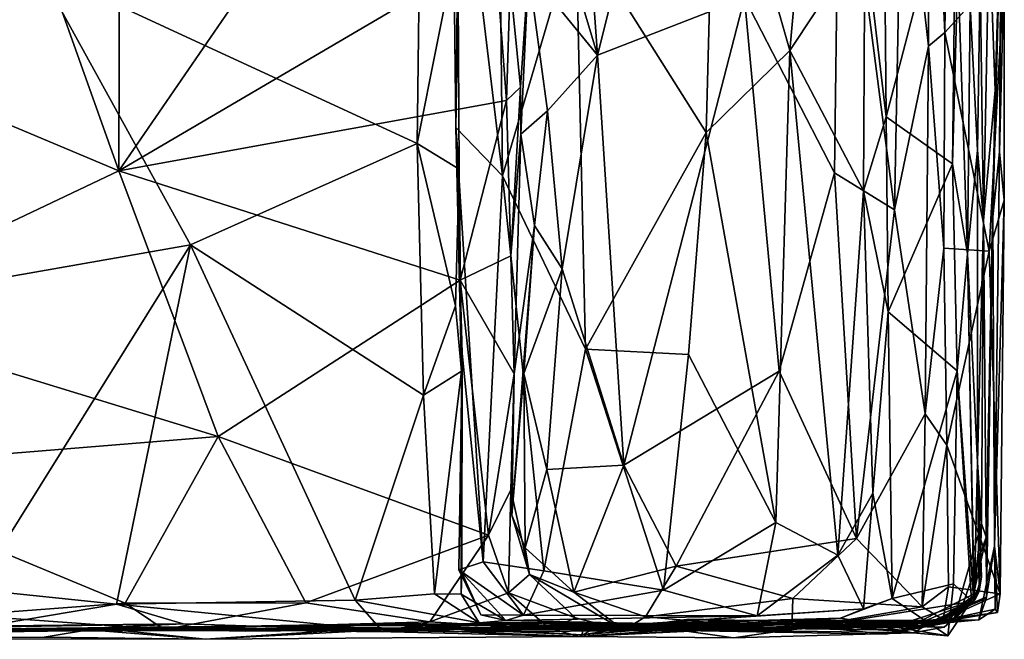
# Model space of a CAD drawing. Extents: x -23.3 to -10.1, y 4.2 to 13.5.
# Drawn here: x -11.3 to -10.2, y 4.2 to 5 of the extents above; entities that cross this region are included whole.
import ezdxf

# ---------------------------------------------------------------- set-up
doc = ezdxf.new("R2010")
doc.units = 0
doc.header["$MEASUREMENT"] = 0
doc.layers.add('1', color=7, linetype='Continuous')

msp = doc.modelspace()

# ---------------------------------------------------------------- linework, layer by layer
at = {"layer": '1'}
for points in [[(-10.2459, 5.3446, 1.9508), (-10.2775, 5.2052, 2.0037), (-10.2464, 4.9314, 1.9512)], [(-10.2459, 5.3446, 1.9508), (-10.2464, 4.9314, 1.9512), (-10.2273, 4.9476, 1.8503)], [(-10.2273, 4.9476, 1.8503), (-10.2232, 5.2244, 1.849), (-10.2459, 5.3446, 1.9508)], [(-10.4981, 5.2343, -0.7958), (-10.3744, 5.3246, -0.7336), (-10.41, 4.9263, -0.7596)], [(-10.41, 4.9263, -0.7596), (-10.3744, 5.3246, -0.7336), (-10.3218, 5.0598, -0.6636)], [(-10.6856, 5.0839, 2.074), (-10.6367, 4.9207, 2.1024), (-10.662, 5.2751, 2.1011)], [(-10.5784, 5.1547, 2.1154), (-10.662, 5.2751, 2.1011), (-10.6367, 4.9207, 2.1024)], [(-10.3573, 4.7821, 2.0613), (-10.3513, 5.2383, 2.0723), (-10.4637, 4.9882, 2.1041)], [(-10.3573, 4.7821, 2.0613), (-10.2865, 4.7385, 2.0045), (-10.3513, 5.2383, 2.0723)], [(-10.2775, 5.2052, 2.0037), (-10.3513, 5.2383, 2.0723), (-10.2865, 4.7385, 2.0045)], [(-10.7535, 5.2264, -0.782), (-10.7487, 4.7785, -0.7922), (-10.798, 5.1882, -0.7293)], [(-10.7487, 4.7785, -0.7922), (-10.7535, 5.2264, -0.782), (-10.6625, 5.0732, -0.813)], [(-10.6625, 5.0732, -0.813), (-10.4981, 5.2343, -0.7958), (-10.5089, 4.8295, -0.8045)], [(-10.4981, 5.2343, -0.7958), (-10.41, 4.9263, -0.7596), (-10.5089, 4.8295, -0.8045)], [(-10.804, 4.8354, -0.7102), (-10.8081, 5.2171, -0.6872), (-10.798, 5.1882, -0.7293)], [(-10.8014, 5.0575, -0.3036), (-10.8081, 5.2171, -0.6872), (-10.804, 4.8354, -0.7102)], [(-10.2273, 4.9476, 1.8503), (-10.1572, 5.025, 1.7816), (-10.2232, 5.2244, 1.849)], [(-10.2865, 4.7385, 2.0045), (-10.2464, 4.9314, 1.9512), (-10.2775, 5.2052, 2.0037)], [(-11.2013, 4.7844, 1.5902), (-11.1999, 5.1917, 1.593), (-11.3315, 5.15, 1.5992)], [(-11.2013, 4.7844, 1.5902), (-11.0066, 5.0676, 1.5859), (-11.1999, 5.1917, 1.593)], [(-10.804, 4.8354, -0.7102), (-10.798, 5.1882, -0.7293), (-10.7487, 4.7785, -0.7922)], [(-10.2963, 4.8481, -0.5628), (-10.2983, 5.0653, -0.5604), (-10.2138, 5.1641, -0.5026)], [(-10.2182, 4.7926, -0.5076), (-10.2963, 4.8481, -0.5628), (-10.2138, 5.1641, -0.5026)], [(-10.2138, 5.1641, -0.5026), (-10.2118, 5.023, -0.477), (-10.2182, 4.7926, -0.5076)], [(-11.5577, 4.9339, 1.6013), (-11.2013, 4.7844, 1.5902), (-11.3315, 5.15, 1.5992)], [(-10.5784, 5.1547, 2.1154), (-10.6367, 4.9207, 2.1024), (-10.4637, 4.9882, 2.1041)], [(-10.1607, 5.1136, 1.3292), (-10.168, 4.8794, 0.9553), (-10.1751, 5.0708, 0.8256)], [(-10.1705, 4.7301, 1.0067), (-10.168, 4.8794, 0.9553), (-10.1607, 5.1136, 1.3292)], [(-10.1705, 4.7301, 1.0067), (-10.1607, 5.1136, 1.3292), (-10.163, 4.8066, 1.2893)], [(-10.163, 4.8066, 1.2893), (-10.1607, 5.1136, 1.3292), (-10.1572, 5.025, 1.7816)], [(-10.8458, 5.1014, -0.2582), (-10.8495, 4.8166, -0.2564), (-11.2965, 5.0233, -0.242)], [(-10.8495, 4.8166, -0.2564), (-10.8458, 5.1014, -0.2582), (-10.8014, 5.0575, -0.3036)], [(-10.6367, 4.9207, 2.1024), (-10.6856, 5.0839, 2.074), (-10.7182, 5.0205, 2.0136)], [(-11.2013, 4.7844, 1.5902), (-10.7575, 5.045, 1.5872), (-11.0066, 5.0676, 1.5859)], [(-10.7487, 4.7785, -0.7922), (-10.6625, 5.0732, -0.813), (-10.6511, 4.5742, -0.8145)], [(-10.5089, 4.8295, -0.8045), (-10.6511, 4.5742, -0.8145), (-10.6625, 5.0732, -0.813)], [(-10.2983, 5.0653, -0.5604), (-10.2963, 4.8481, -0.5628), (-10.3218, 5.0598, -0.6636)], [(-10.1751, 5.0708, 0.8256), (-10.1815, 4.7259, 0.531), (-10.1857, 5.014, 0.3062)], [(-10.168, 4.8794, 0.9553), (-10.1815, 4.7259, 0.531), (-10.1751, 5.0708, 0.8256)], [(-10.8495, 4.8166, -0.2564), (-10.8014, 5.0575, -0.3036), (-10.8, 4.7862, -0.2954)], [(-10.8014, 5.0575, -0.3036), (-10.804, 4.8354, -0.7102), (-10.8, 4.7862, -0.2954)], [(-10.3218, 5.0598, -0.6636), (-10.3232, 4.7607, -0.6717), (-10.41, 4.9263, -0.7596)], [(-10.3232, 4.7607, -0.6717), (-10.3218, 5.0598, -0.6636), (-10.2963, 4.8481, -0.5628)], [(-10.7575, 5.045, 1.5872), (-11.2013, 4.7844, 1.5902), (-10.7443, 4.8672, 1.5906)], [(-10.7443, 4.8672, 1.5906), (-10.7397, 5.0062, 1.6045), (-10.7575, 5.045, 1.5872)], [(-11.6254, 5.0064, -0.2412), (-11.2965, 5.0233, -0.242), (-11.5648, 4.6184, -0.2403)], [(-11.1166, 4.6969, -0.2496), (-11.5648, 4.6184, -0.2403), (-11.2965, 5.0233, -0.242)], [(-11.1166, 4.6969, -0.2496), (-11.2965, 5.0233, -0.242), (-10.8495, 4.8166, -0.2564)], [(-10.7276, 4.883, 1.7992), (-10.7182, 5.0205, 2.0136), (-10.7397, 5.0062, 1.6045)], [(-10.7276, 4.883, 1.7992), (-10.7274, 4.8276, 1.9239), (-10.7182, 5.0205, 2.0136)], [(-10.7274, 4.8276, 1.9239), (-10.6959, 4.8551, 2.0461), (-10.7182, 5.0205, 2.0136)], [(-10.6367, 4.9207, 2.1024), (-10.7182, 5.0205, 2.0136), (-10.6959, 4.8551, 2.0461)], [(-10.1572, 5.025, 1.7816), (-10.2273, 4.9476, 1.8503), (-10.1751, 4.6897, 1.8006)], [(-10.2118, 5.023, -0.477), (-10.2007, 4.6864, -0.1786), (-10.2182, 4.7926, -0.5076)], [(-10.2007, 4.6864, -0.1786), (-10.2118, 5.023, -0.477), (-10.1976, 4.9798, -0.1178)], [(-10.1572, 5.025, 1.7816), (-10.1751, 4.6897, 1.8006), (-10.1574, 4.7497, 1.7603)], [(-10.1572, 5.025, 1.7816), (-10.1574, 4.7497, 1.7603), (-10.163, 4.8066, 1.2893)], [(-10.7443, 4.8672, 1.5906), (-10.7276, 4.883, 1.7992), (-10.7397, 5.0062, 1.6045)], [(-10.1976, 4.9798, -0.1178), (-10.1857, 5.014, 0.3062), (-10.1888, 4.8088, 0.1336)], [(-10.1815, 4.7259, 0.531), (-10.1888, 4.8088, 0.1336), (-10.1857, 5.014, 0.3062)], [(-10.4637, 4.9882, 2.1041), (-10.6367, 4.9207, 2.1024), (-10.6058, 4.4373, 2.101)], [(-10.4225, 4.5479, 2.0807), (-10.4637, 4.9882, 2.1041), (-10.6058, 4.4373, 2.101)], [(-10.4225, 4.5479, 2.0807), (-10.3573, 4.7821, 2.0613), (-10.4637, 4.9882, 2.1041)], [(-10.2007, 4.6864, -0.1786), (-10.1976, 4.9798, -0.1178), (-10.1888, 4.8088, 0.1336)], [(-10.2286, 4.6933, 1.8507), (-10.2273, 4.9476, 1.8503), (-10.2464, 4.9314, 1.9512)], [(-10.2273, 4.9476, 1.8503), (-10.2286, 4.6933, 1.8507), (-10.1751, 4.6897, 1.8006)], [(-11.2013, 4.7844, 1.5902), (-11.5577, 4.9339, 1.6013), (-11.5567, 4.6158, 1.6007)], [(-10.41, 4.9263, -0.7596), (-10.4265, 4.3696, -0.7696), (-10.5089, 4.8295, -0.8045)], [(-10.41, 4.9263, -0.7596), (-10.3535, 4.3312, -0.7172), (-10.4265, 4.3696, -0.7696)], [(-10.3232, 4.7607, -0.6717), (-10.3535, 4.3312, -0.7172), (-10.41, 4.9263, -0.7596)], [(-10.2464, 4.9314, 1.9512), (-10.2865, 4.7385, 2.0045), (-10.2503, 4.4977, 1.952)], [(-10.2503, 4.4977, 1.952), (-10.2286, 4.6933, 1.8507), (-10.2464, 4.9314, 1.9512)], [(-10.6785, 4.6687, 2.0771), (-10.6367, 4.9207, 2.1024), (-10.6959, 4.8551, 2.0461)], [(-10.6367, 4.9207, 2.1024), (-10.6785, 4.6687, 2.0771), (-10.6058, 4.4373, 2.101)], [(-10.7391, 4.6841, 1.6063), (-10.7276, 4.883, 1.7992), (-10.7443, 4.8672, 1.5906)], [(-10.7391, 4.6841, 1.6063), (-10.7274, 4.8276, 1.9239), (-10.7276, 4.883, 1.7992)], [(-10.168, 4.8794, 0.9553), (-10.1786, 4.3525, 0.9004), (-10.1815, 4.7259, 0.531)], [(-10.1705, 4.7301, 1.0067), (-10.1786, 4.3525, 0.9004), (-10.168, 4.8794, 0.9553)], [(-10.7443, 4.8672, 1.5906), (-11.2013, 4.7844, 1.5902), (-10.7986, 4.6552, 1.5848)], [(-10.7986, 4.6552, 1.5848), (-10.7391, 4.6841, 1.6063), (-10.7443, 4.8672, 1.5906)], [(-10.6959, 4.8551, 2.0461), (-10.7274, 4.8276, 1.9239), (-10.7112, 4.7199, 2.033)], [(-10.6785, 4.6687, 2.0771), (-10.6959, 4.8551, 2.0461), (-10.7112, 4.7199, 2.033)], [(-10.2941, 4.6181, -0.5601), (-10.3232, 4.7607, -0.6717), (-10.2963, 4.8481, -0.5628)], [(-10.2963, 4.8481, -0.5628), (-10.2182, 4.7926, -0.5076), (-10.2941, 4.6181, -0.5601)], [(-10.804, 4.8354, -0.7102), (-10.7973, 4.5481, -0.3063), (-10.8, 4.7862, -0.2954)], [(-10.804, 4.8354, -0.7102), (-10.7963, 4.569, -0.7005), (-10.7973, 4.5481, -0.3063)], [(-10.7963, 4.569, -0.7005), (-10.804, 4.8354, -0.7102), (-10.7718, 4.3234, -0.7568)], [(-10.7718, 4.3234, -0.7568), (-10.804, 4.8354, -0.7102), (-10.7487, 4.7785, -0.7922)], [(-10.7274, 4.8276, 1.9239), (-10.7391, 4.6841, 1.6063), (-10.7352, 4.5449, 1.6007)], [(-10.7112, 4.7199, 2.033), (-10.7274, 4.8276, 1.9239), (-10.7352, 4.5449, 1.6007)], [(-10.5089, 4.8295, -0.8045), (-10.5297, 4.5679, -0.8072), (-10.6511, 4.5742, -0.8145)], [(-10.5089, 4.8295, -0.8045), (-10.4265, 4.3696, -0.7696), (-10.5297, 4.5679, -0.8072)], [(-10.8419, 4.5198, -0.2576), (-11.1166, 4.6969, -0.2496), (-10.8495, 4.8166, -0.2564)], [(-10.8044, 4.6253, -0.291), (-10.8419, 4.5198, -0.2576), (-10.8495, 4.8166, -0.2564)], [(-10.8044, 4.6253, -0.291), (-10.8495, 4.8166, -0.2564), (-10.8, 4.7862, -0.2954)], [(-10.2007, 4.6864, -0.1786), (-10.1888, 4.8088, 0.1336), (-10.1889, 4.4404, 0.2396)], [(-10.1815, 4.7259, 0.531), (-10.1889, 4.4404, 0.2396), (-10.1888, 4.8088, 0.1336)], [(-10.163, 4.8066, 1.2893), (-10.1688, 4.3416, 1.2613), (-10.1705, 4.7301, 1.0067)], [(-10.1574, 4.7497, 1.7603), (-10.1688, 4.3416, 1.2613), (-10.163, 4.8066, 1.2893)], [(-11.0842, 4.4712, 1.5873), (-11.2013, 4.7844, 1.5902), (-11.5567, 4.6158, 1.6007)], [(-10.7986, 4.6552, 1.5848), (-11.2013, 4.7844, 1.5902), (-11.0842, 4.4712, 1.5873)], [(-10.8, 4.7862, -0.2954), (-10.7973, 4.5481, -0.3063), (-10.8044, 4.6253, -0.291)], [(-10.2182, 4.7926, -0.5076), (-10.2129, 4.5485, -0.5067), (-10.2941, 4.6181, -0.5601)], [(-10.2129, 4.5485, -0.5067), (-10.2182, 4.7926, -0.5076), (-10.2007, 4.6864, -0.1786)], [(-10.7002, 4.3128, -0.7881), (-10.7718, 4.3234, -0.7568), (-10.7487, 4.7785, -0.7922)], [(-10.7487, 4.7785, -0.7922), (-10.6511, 4.5742, -0.8145), (-10.7002, 4.3128, -0.7881)], [(-10.3573, 4.7821, 2.0613), (-10.4225, 4.5479, 2.0807), (-10.3313, 4.3506, 2.0225)], [(-10.3573, 4.7821, 2.0613), (-10.3313, 4.3506, 2.0225), (-10.2865, 4.7385, 2.0045)], [(-10.312, 4.4042, -0.6587), (-10.3535, 4.3312, -0.7172), (-10.3232, 4.7607, -0.6717)], [(-10.2941, 4.6181, -0.5601), (-10.312, 4.4042, -0.6587), (-10.3232, 4.7607, -0.6717)], [(-10.1574, 4.7497, 1.7603), (-10.1751, 4.6897, 1.8006), (-10.162, 4.2857, 1.7731)], [(-10.162, 4.2857, 1.7731), (-10.1688, 4.3416, 1.2613), (-10.1574, 4.7497, 1.7603)], [(-10.2865, 4.7385, 2.0045), (-10.3313, 4.3506, 2.0225), (-10.2503, 4.4977, 1.952)], [(-10.1841, 4.3684, 0.5653), (-10.1889, 4.4404, 0.2396), (-10.1815, 4.7259, 0.531)], [(-10.1815, 4.7259, 0.531), (-10.1786, 4.3525, 0.9004), (-10.1841, 4.3684, 0.5653)], [(-10.1783, 4.2821, 1.0794), (-10.1786, 4.3525, 0.9004), (-10.1705, 4.7301, 1.0067)], [(-10.1705, 4.7301, 1.0067), (-10.1688, 4.3416, 1.2613), (-10.1783, 4.2821, 1.0794)], [(-10.7236, 4.5454, 2.0084), (-10.7112, 4.7199, 2.033), (-10.7378, 4.3784, 1.8763)], [(-10.7378, 4.3784, 1.8763), (-10.7112, 4.7199, 2.033), (-10.7352, 4.5449, 1.6007)], [(-10.6785, 4.6687, 2.0771), (-10.7112, 4.7199, 2.033), (-10.7236, 4.5454, 2.0084)], [(-11.5648, 4.6184, -0.2403), (-11.1166, 4.6969, -0.2496), (-11.3705, 4.2905, -0.2486)], [(-11.3705, 4.2905, -0.2486), (-11.1166, 4.6969, -0.2496), (-11.2039, 4.2734, -0.2432)], [(-11.2039, 4.2734, -0.2432), (-11.1166, 4.6969, -0.2496), (-10.9225, 4.2782, -0.2541)], [(-10.9225, 4.2782, -0.2541), (-11.1166, 4.6969, -0.2496), (-10.8419, 4.5198, -0.2576)], [(-10.2286, 4.6933, 1.8507), (-10.2503, 4.4977, 1.952), (-10.2249, 4.4607, 1.8499)], [(-10.1751, 4.6897, 1.8006), (-10.2286, 4.6933, 1.8507), (-10.2249, 4.4607, 1.8499)], [(-10.7391, 4.6841, 1.6063), (-10.7986, 4.6552, 1.5848), (-10.7352, 4.5449, 1.6007)], [(-10.2249, 4.4607, 1.8499), (-10.162, 4.2857, 1.7731), (-10.1751, 4.6897, 1.8006)], [(-10.2129, 4.5485, -0.5067), (-10.2007, 4.6864, -0.1786), (-10.1929, 4.2767, -0.1181)], [(-10.2007, 4.6864, -0.1786), (-10.1925, 4.2775, -0.0107), (-10.1929, 4.2767, -0.1181)], [(-10.1889, 4.4404, 0.2396), (-10.1925, 4.2775, -0.0107), (-10.2007, 4.6864, -0.1786)], [(-10.7236, 4.5454, 2.0084), (-10.6964, 4.432, 2.0499), (-10.6785, 4.6687, 2.0771)], [(-10.6964, 4.432, 2.0499), (-10.6058, 4.4373, 2.101), (-10.6785, 4.6687, 2.0771)], [(-10.7986, 4.6552, 1.5848), (-11.0842, 4.4712, 1.5873), (-10.7654, 4.3548, 1.5872)], [(-10.7654, 4.3548, 1.5872), (-10.7352, 4.5449, 1.6007), (-10.7986, 4.6552, 1.5848)], [(-10.8044, 4.6253, -0.291), (-10.7973, 4.5481, -0.3063), (-10.8419, 4.5198, -0.2576)], [(-11.5721, 4.4313, 1.5989), (-11.0842, 4.4712, 1.5873), (-11.5567, 4.6158, 1.6007)], [(-10.312, 4.4042, -0.6587), (-10.2941, 4.6181, -0.5601), (-10.2892, 4.2802, -0.5607)], [(-10.2941, 4.6181, -0.5601), (-10.2129, 4.5485, -0.5067), (-10.2892, 4.2802, -0.5607)], [(-10.7963, 4.569, -0.7005), (-10.7718, 4.3234, -0.7568), (-10.8004, 4.314, -0.6925)], [(-10.7968, 4.3107, -0.4701), (-10.7963, 4.569, -0.7005), (-10.8004, 4.314, -0.6925)], [(-10.7973, 4.5481, -0.3063), (-10.7963, 4.569, -0.7005), (-10.7977, 4.2853, -0.3147)], [(-10.7968, 4.3107, -0.4701), (-10.7977, 4.2853, -0.3147), (-10.7963, 4.569, -0.7005)], [(-10.6511, 4.5742, -0.8145), (-10.559, 4.2899, -0.7943), (-10.7002, 4.3128, -0.7881)], [(-10.559, 4.2899, -0.7943), (-10.6511, 4.5742, -0.8145), (-10.5297, 4.5679, -0.8072)], [(-10.559, 4.2899, -0.7943), (-10.5297, 4.5679, -0.8072), (-10.4265, 4.3696, -0.7696)], [(-10.7973, 4.5481, -0.3063), (-10.8289, 4.2856, -0.271), (-10.8419, 4.5198, -0.2576)], [(-10.7973, 4.5481, -0.3063), (-10.7977, 4.2853, -0.3147), (-10.8289, 4.2856, -0.271)], [(-10.7654, 4.3548, 1.5872), (-10.7392, 4.4081, 1.6399), (-10.7352, 4.5449, 1.6007)], [(-10.7352, 4.5449, 1.6007), (-10.7392, 4.4081, 1.6399), (-10.7378, 4.3784, 1.8763)], [(-10.7236, 4.5454, 2.0084), (-10.7378, 4.3784, 1.8763), (-10.7223, 4.3398, 1.9902)], [(-10.6964, 4.432, 2.0499), (-10.7236, 4.5454, 2.0084), (-10.7223, 4.3398, 1.9902)], [(-10.6058, 4.4373, 2.101), (-10.5442, 4.3183, 2.0891), (-10.4225, 4.5479, 2.0807)], [(-10.4225, 4.5479, 2.0807), (-10.5442, 4.3183, 2.0891), (-10.3313, 4.3506, 2.0225)], [(-10.2129, 4.5485, -0.5067), (-10.2171, 4.2972, -0.515), (-10.2892, 4.2802, -0.5607)], [(-10.196, 4.2772, -0.3198), (-10.2171, 4.2972, -0.515), (-10.2129, 4.5485, -0.5067)], [(-10.2129, 4.5485, -0.5067), (-10.1929, 4.2767, -0.1181), (-10.196, 4.2772, -0.3198)], [(-10.8419, 4.5198, -0.2576), (-10.8289, 4.2856, -0.271), (-10.9225, 4.2782, -0.2541)], [(-10.254, 4.2701, 1.9239), (-10.2503, 4.4977, 1.952), (-10.3313, 4.3506, 2.0225)], [(-10.254, 4.2701, 1.9239), (-10.2249, 4.4607, 1.8499), (-10.2503, 4.4977, 1.952)], [(-11.0842, 4.4712, 1.5873), (-11.5721, 4.4313, 1.5989), (-11.1938, 4.2747, 1.5797)], [(-10.9809, 4.2749, 1.5727), (-11.0842, 4.4712, 1.5873), (-11.1938, 4.2747, 1.5797)], [(-10.9809, 4.2749, 1.5727), (-10.7654, 4.3548, 1.5872), (-11.0842, 4.4712, 1.5873)], [(-10.223, 4.2936, 1.8358), (-10.2249, 4.4607, 1.8499), (-10.254, 4.2701, 1.9239)], [(-10.2249, 4.4607, 1.8499), (-10.223, 4.2936, 1.8358), (-10.162, 4.2857, 1.7731)], [(-10.6964, 4.432, 2.0499), (-10.6646, 4.2875, 2.0454), (-10.6058, 4.4373, 2.101)], [(-10.5442, 4.3183, 2.0891), (-10.6058, 4.4373, 2.101), (-10.6646, 4.2875, 2.0454)], [(-10.1889, 4.4404, 0.2396), (-10.1842, 4.3052, 0.1832), (-10.1925, 4.2775, -0.0107)], [(-10.1889, 4.4404, 0.2396), (-10.1869, 4.2888, 0.3651), (-10.1842, 4.3052, 0.1832)], [(-10.1869, 4.2888, 0.3651), (-10.1889, 4.4404, 0.2396), (-10.1841, 4.3684, 0.5653)], [(-11.5721, 4.4313, 1.5989), (-11.3824, 4.2603, 1.5744), (-11.1938, 4.2747, 1.5797)], [(-10.6964, 4.432, 2.0499), (-10.7223, 4.3398, 1.9902), (-10.6646, 4.2875, 2.0454)], [(-10.7392, 4.4081, 1.6399), (-10.7654, 4.3548, 1.5872), (-10.7417, 4.2868, 1.6202)], [(-10.7392, 4.4081, 1.6399), (-10.7417, 4.2868, 1.6202), (-10.7169, 4.3082, 1.798)], [(-10.7378, 4.3784, 1.8763), (-10.7392, 4.4081, 1.6399), (-10.7169, 4.3082, 1.798)], [(-10.3535, 4.3312, -0.7172), (-10.312, 4.4042, -0.6587), (-10.3233, 4.2678, -0.6302)], [(-10.3233, 4.2678, -0.6302), (-10.312, 4.4042, -0.6587), (-10.2892, 4.2802, -0.5607)], [(-10.7169, 4.3082, 1.798), (-10.7223, 4.3398, 1.9902), (-10.7378, 4.3784, 1.8763)], [(-10.4484, 4.2595, -0.7503), (-10.559, 4.2899, -0.7943), (-10.4265, 4.3696, -0.7696)], [(-10.4265, 4.3696, -0.7696), (-10.3535, 4.3312, -0.7172), (-10.4484, 4.2595, -0.7503)], [(-10.1841, 4.3684, 0.5653), (-10.2166, 4.2549, 0.5604), (-10.1869, 4.2888, 0.3651)], [(-10.2166, 4.2549, 0.5604), (-10.1841, 4.3684, 0.5653), (-10.1936, 4.2769, 0.6425)], [(-10.1939, 4.2827, 0.789), (-10.1936, 4.2769, 0.6425), (-10.1841, 4.3684, 0.5653)], [(-10.1841, 4.3684, 0.5653), (-10.1786, 4.3525, 0.9004), (-10.1939, 4.2827, 0.789)], [(-10.9809, 4.2749, 1.5727), (-10.8346, 4.2525, 1.5449), (-10.7654, 4.3548, 1.5872)], [(-10.7417, 4.2868, 1.6202), (-10.7654, 4.3548, 1.5872), (-10.8346, 4.2525, 1.5449)], [(-10.5442, 4.3183, 2.0891), (-10.4067, 4.2801, 2.0329), (-10.3313, 4.3506, 2.0225)], [(-10.4067, 4.2801, 2.0329), (-10.254, 4.2701, 1.9239), (-10.3313, 4.3506, 2.0225)], [(-10.1786, 4.3525, 0.9004), (-10.2084, 4.2661, 0.9447), (-10.1939, 4.2827, 0.789)], [(-10.2084, 4.2661, 0.9447), (-10.1786, 4.3525, 0.9004), (-10.1783, 4.2821, 1.0794)], [(-10.7169, 4.3082, 1.798), (-10.6646, 4.2875, 2.0454), (-10.7223, 4.3398, 1.9902)], [(-10.4484, 4.2595, -0.7503), (-10.3535, 4.3312, -0.7172), (-10.3233, 4.2678, -0.6302)], [(-10.187, 4.2547, 1.3332), (-10.1785, 4.28, 1.2093), (-10.1688, 4.3416, 1.2613)], [(-10.1678, 4.2676, 1.5076), (-10.187, 4.2547, 1.3332), (-10.1688, 4.3416, 1.2613)], [(-10.1783, 4.2821, 1.0794), (-10.1688, 4.3416, 1.2613), (-10.1785, 4.28, 1.2093)], [(-10.165, 4.2635, 1.6277), (-10.1678, 4.2676, 1.5076), (-10.1688, 4.3416, 1.2613)], [(-10.162, 4.2857, 1.7731), (-10.165, 4.2635, 1.6277), (-10.1688, 4.3416, 1.2613)], [(-10.7718, 4.3234, -0.7568), (-10.7242, 4.2604, -0.7424), (-10.8004, 4.314, -0.6925)], [(-10.7718, 4.3234, -0.7568), (-10.7002, 4.3128, -0.7881), (-10.7242, 4.2604, -0.7424)], [(-10.7242, 4.2604, -0.7424), (-10.7744, 4.2609, -0.6265), (-10.8004, 4.314, -0.6925)], [(-10.7744, 4.2609, -0.6265), (-10.7968, 4.3107, -0.4701), (-10.8004, 4.314, -0.6925)], [(-10.7968, 4.3107, -0.4701), (-10.7451, 4.2541, -0.4803), (-10.7977, 4.2853, -0.3147)], [(-10.7968, 4.3107, -0.4701), (-10.7744, 4.2609, -0.6265), (-10.7451, 4.2541, -0.4803)], [(-10.7169, 4.3082, 1.798), (-10.7417, 4.2868, 1.6202), (-10.6629, 4.2572, 1.7678)], [(-10.7002, 4.3128, -0.7881), (-10.559, 4.2899, -0.7943), (-10.7242, 4.2604, -0.7424)], [(-10.7169, 4.3082, 1.798), (-10.606, 4.2428, 1.8562), (-10.6646, 4.2875, 2.0454)], [(-10.6629, 4.2572, 1.7678), (-10.606, 4.2428, 1.8562), (-10.7169, 4.3082, 1.798)], [(-10.5803, 4.2584, 2.0195), (-10.5442, 4.3183, 2.0891), (-10.6646, 4.2875, 2.0454)], [(-10.4067, 4.2801, 2.0329), (-10.5442, 4.3183, 2.0891), (-10.5803, 4.2584, 2.0195)], [(-10.2236, 4.2359, -0.4149), (-10.2892, 4.2802, -0.5607), (-10.2171, 4.2972, -0.515)], [(-10.2236, 4.2359, -0.4149), (-10.2171, 4.2972, -0.515), (-10.196, 4.2772, -0.3198)], [(-10.1925, 4.2775, -0.0107), (-10.1842, 4.3052, 0.1832), (-10.1918, 4.2782, 0.1783)], [(-10.1842, 4.3052, 0.1832), (-10.1869, 4.2888, 0.3651), (-10.1918, 4.2782, 0.1783)], [(-11.3646, 4.2462, -0.2118), (-11.3705, 4.2905, -0.2486), (-11.2039, 4.2734, -0.2432)], [(-10.9225, 4.2782, -0.2541), (-10.8289, 4.2856, -0.271), (-10.7765, 4.2513, -0.2657)], [(-10.8346, 4.2525, 1.5449), (-10.6925, 4.2437, 1.57), (-10.7417, 4.2868, 1.6202)], [(-10.7977, 4.2853, -0.3147), (-10.7765, 4.2513, -0.2657), (-10.8289, 4.2856, -0.271)], [(-10.7977, 4.2853, -0.3147), (-10.7451, 4.2541, -0.4803), (-10.7765, 4.2513, -0.2657)], [(-10.6629, 4.2572, 1.7678), (-10.7417, 4.2868, 1.6202), (-10.6925, 4.2437, 1.57)], [(-10.559, 4.2899, -0.7943), (-10.4484, 4.2595, -0.7503), (-10.7242, 4.2604, -0.7424)], [(-10.606, 4.2428, 1.8562), (-10.5803, 4.2584, 2.0195), (-10.6646, 4.2875, 2.0454)], [(-10.1869, 4.2888, 0.3651), (-10.2267, 4.251, 0.4296), (-10.2772, 4.2425, 0.3271)], [(-10.1918, 4.2782, 0.1783), (-10.1869, 4.2888, 0.3651), (-10.2772, 4.2425, 0.3271)], [(-10.254, 4.2701, 1.9239), (-10.2293, 4.2551, 1.779), (-10.223, 4.2936, 1.8358)], [(-10.2293, 4.2551, 1.779), (-10.162, 4.2857, 1.7731), (-10.223, 4.2936, 1.8358)], [(-10.162, 4.2857, 1.7731), (-10.2293, 4.2551, 1.779), (-10.165, 4.2635, 1.6277)], [(-10.2267, 4.251, 0.4296), (-10.1869, 4.2888, 0.3651), (-10.2166, 4.2549, 0.5604)], [(-11.1478, 4.2434, 1.5212), (-11.1938, 4.2747, 1.5797), (-11.3824, 4.2603, 1.5744)], [(-11.1256, 4.25, -0.192), (-11.3646, 4.2462, -0.2118), (-11.2039, 4.2734, -0.2432)], [(-10.8915, 4.2428, -0.1956), (-11.2039, 4.2734, -0.2432), (-10.9225, 4.2782, -0.2541)], [(-11.1256, 4.25, -0.192), (-11.2039, 4.2734, -0.2432), (-10.8915, 4.2428, -0.1956)], [(-11.1938, 4.2747, 1.5797), (-11.1478, 4.2434, 1.5212), (-10.9809, 4.2749, 1.5727)], [(-10.9809, 4.2749, 1.5727), (-11.1478, 4.2434, 1.5212), (-10.8346, 4.2525, 1.5449)], [(-10.8915, 4.2428, -0.1956), (-10.9225, 4.2782, -0.2541), (-10.7765, 4.2513, -0.2657)], [(-10.4077, 4.2436, 1.944), (-10.4067, 4.2801, 2.0329), (-10.5803, 4.2584, 2.0195)], [(-10.4077, 4.2436, 1.944), (-10.254, 4.2701, 1.9239), (-10.4067, 4.2801, 2.0329)], [(-10.3704, 4.2491, -0.1355), (-10.1929, 4.2767, -0.1181), (-10.2507, 4.2466, 0.0519)], [(-10.2282, 4.2462, -0.1971), (-10.1929, 4.2767, -0.1181), (-10.3704, 4.2491, -0.1355)], [(-10.3233, 4.2678, -0.6302), (-10.2892, 4.2802, -0.5607), (-10.3504, 4.2568, -0.4981)], [(-10.2892, 4.2802, -0.5607), (-10.2236, 4.2359, -0.4149), (-10.3504, 4.2568, -0.4981)], [(-10.2779, 4.25, 0.1729), (-10.1918, 4.2782, 0.1783), (-10.2772, 4.2425, 0.3271)], [(-10.2779, 4.25, 0.1729), (-10.2507, 4.2466, 0.0519), (-10.1918, 4.2782, 0.1783)], [(-10.2652, 4.2395, -0.339), (-10.2236, 4.2359, -0.4149), (-10.196, 4.2772, -0.3198)], [(-10.2652, 4.2395, -0.339), (-10.196, 4.2772, -0.3198), (-10.2282, 4.2462, -0.1971)], [(-10.1918, 4.2782, 0.1783), (-10.2507, 4.2466, 0.0519), (-10.1925, 4.2775, -0.0107)], [(-10.1929, 4.2767, -0.1181), (-10.1925, 4.2775, -0.0107), (-10.2507, 4.2466, 0.0519)], [(-10.2442, 4.2524, 1.1677), (-10.1783, 4.2821, 1.0794), (-10.1785, 4.28, 1.2093)], [(-10.2084, 4.2661, 0.9447), (-10.1783, 4.2821, 1.0794), (-10.2442, 4.2524, 1.1677)], [(-10.1785, 4.28, 1.2093), (-10.187, 4.2547, 1.3332), (-10.2442, 4.2524, 1.1677)], [(-10.2344, 4.2539, 0.7472), (-10.1936, 4.2769, 0.6425), (-10.1939, 4.2827, 0.789)], [(-10.1939, 4.2827, 0.789), (-10.2084, 4.2661, 0.9447), (-10.2344, 4.2539, 0.7472)], [(-10.1936, 4.2769, 0.6425), (-10.2344, 4.2539, 0.7472), (-10.2166, 4.2549, 0.5604)], [(-10.196, 4.2772, -0.3198), (-10.1929, 4.2767, -0.1181), (-10.2282, 4.2462, -0.1971)], [(-10.3233, 4.2678, -0.6302), (-10.3504, 4.2568, -0.4981), (-10.5771, 4.2507, -0.5287)], [(-10.3233, 4.2678, -0.6302), (-10.5771, 4.2507, -0.5287), (-10.4484, 4.2595, -0.7503)], [(-10.254, 4.2701, 1.9239), (-10.4077, 4.2436, 1.944), (-10.2293, 4.2551, 1.779)], [(-10.165, 4.2635, 1.6277), (-10.2584, 4.2482, 1.5494), (-10.1678, 4.2676, 1.5076)], [(-10.2584, 4.2482, 1.5494), (-10.187, 4.2547, 1.3332), (-10.1678, 4.2676, 1.5076)], [(-10.2584, 4.2482, 1.5494), (-10.165, 4.2635, 1.6277), (-10.2293, 4.2551, 1.779)], [(-10.2442, 4.2524, 1.1677), (-10.2344, 4.2539, 0.7472), (-10.2084, 4.2661, 0.9447)], [(-11.1256, 4.25, -0.192), (-11.62, 4.2446, -0.2258), (-11.3646, 4.2462, -0.2118)], [(-11.1256, 4.25, -0.192), (-11.2515, 4.2443, 0.24), (-11.62, 4.2446, -0.2258)], [(-11.4233, 4.2395, 1.4873), (-11.1478, 4.2434, 1.5212), (-11.3824, 4.2603, 1.5744)], [(-11.2515, 4.2443, 0.24), (-11.1256, 4.25, -0.192), (-10.8915, 4.2428, -0.1956)], [(-10.8705, 4.243, 1.4626), (-10.8346, 4.2525, 1.5449), (-11.1478, 4.2434, 1.5212)], [(-10.8762, 4.2507, 0.7), (-11.0556, 4.2475, 0.8723), (-11.0516, 4.2417, 0.6744)], [(-10.8259, 4.2448, 0.7526), (-11.0556, 4.2475, 0.8723), (-10.8762, 4.2507, 0.7)], [(-11.0516, 4.2417, 0.6744), (-10.8474, 4.2434, 0.5475), (-10.8762, 4.2507, 0.7)], [(-10.4991, 4.2499, 1.3), (-11.0273, 4.2475, 1.2607), (-10.6984, 4.2515, 0.994)], [(-11.0273, 4.2475, 1.2607), (-10.9078, 4.2429, 0.9987), (-10.6984, 4.2515, 0.994)], [(-10.8705, 4.243, 1.4626), (-11.0273, 4.2475, 1.2607), (-10.4991, 4.2499, 1.3)], [(-10.9439, 4.2421, 0.0725), (-10.718, 4.2519, -0.155), (-10.6584, 4.2352, -0.0509)], [(-10.718, 4.2519, -0.155), (-10.9439, 4.2421, 0.0725), (-10.8915, 4.2428, -0.1956)], [(-10.9078, 4.2429, 0.9987), (-10.801, 4.2407, 0.9602), (-10.6984, 4.2515, 0.994)], [(-10.718, 4.2519, -0.155), (-10.8915, 4.2428, -0.1956), (-10.7765, 4.2513, -0.2657)], [(-10.8907, 4.2409, 0.4778), (-10.8751, 4.2438, 0.2838), (-10.5726, 4.25, 0.254)], [(-10.8474, 4.2434, 0.5475), (-10.8907, 4.2409, 0.4778), (-10.5726, 4.25, 0.254)], [(-10.8259, 4.2448, 0.7526), (-10.8762, 4.2507, 0.7), (-10.6555, 4.2373, 0.6198)], [(-10.5921, 4.247, 0.5174), (-10.6555, 4.2373, 0.6198), (-10.8762, 4.2507, 0.7)], [(-10.8474, 4.2434, 0.5475), (-10.5921, 4.247, 0.5174), (-10.8762, 4.2507, 0.7)], [(-10.8751, 4.2438, 0.2838), (-10.6319, 4.2489, 0.0697), (-10.5726, 4.25, 0.254)], [(-10.8346, 4.2525, 1.5449), (-10.8705, 4.243, 1.4626), (-10.6925, 4.2437, 1.57)], [(-10.6925, 4.2437, 1.57), (-10.8705, 4.243, 1.4626), (-10.4991, 4.2499, 1.3)], [(-10.5726, 4.25, 0.254), (-10.5611, 4.2429, 0.3443), (-10.8474, 4.2434, 0.5475)], [(-10.6984, 4.2515, 0.994), (-10.801, 4.2407, 0.9602), (-10.5368, 4.2423, 0.7281)], [(-10.7765, 4.2513, -0.2657), (-10.7451, 4.2541, -0.4803), (-10.5771, 4.2507, -0.5287)], [(-10.718, 4.2519, -0.155), (-10.7765, 4.2513, -0.2657), (-10.5771, 4.2507, -0.5287)], [(-10.7744, 4.2609, -0.6265), (-10.7242, 4.2604, -0.7424), (-10.7451, 4.2541, -0.4803)], [(-10.7242, 4.2604, -0.7424), (-10.4484, 4.2595, -0.7503), (-10.7451, 4.2541, -0.4803)], [(-10.7451, 4.2541, -0.4803), (-10.4484, 4.2595, -0.7503), (-10.5771, 4.2507, -0.5287)], [(-10.718, 4.2519, -0.155), (-10.5458, 4.2434, -0.2686), (-10.6584, 4.2352, -0.0509)], [(-10.718, 4.2519, -0.155), (-10.5771, 4.2507, -0.5287), (-10.5458, 4.2434, -0.2686)], [(-10.5221, 4.2466, 0.92), (-10.6984, 4.2515, 0.994), (-10.5368, 4.2423, 0.7281)], [(-10.5221, 4.2466, 0.92), (-10.4991, 4.2499, 1.3), (-10.6984, 4.2515, 0.994)], [(-10.6629, 4.2572, 1.7678), (-10.6925, 4.2437, 1.57), (-10.606, 4.2428, 1.8562)], [(-10.2584, 4.2482, 1.5494), (-10.6925, 4.2437, 1.57), (-10.4991, 4.2499, 1.3)], [(-10.4552, 4.254, 0.5471), (-10.6527, 4.2475, 0.7153), (-10.6555, 4.2373, 0.6198)], [(-10.6555, 4.2373, 0.6198), (-10.5921, 4.247, 0.5174), (-10.4552, 4.254, 0.5471)], [(-10.5368, 4.2423, 0.7281), (-10.6527, 4.2475, 0.7153), (-10.4552, 4.254, 0.5471)], [(-10.5726, 4.25, 0.254), (-10.6319, 4.2489, 0.0697), (-10.5084, 4.243, 0.1354)], [(-10.5803, 4.2584, 2.0195), (-10.606, 4.2428, 1.8562), (-10.4077, 4.2436, 1.944)], [(-10.2293, 4.2551, 1.779), (-10.4077, 4.2436, 1.944), (-10.606, 4.2428, 1.8562)], [(-10.2293, 4.2551, 1.779), (-10.606, 4.2428, 1.8562), (-10.2584, 4.2482, 1.5494)], [(-10.5921, 4.247, 0.5174), (-10.5611, 4.2429, 0.3443), (-10.5292, 4.2558, 0.4078)], [(-10.5921, 4.247, 0.5174), (-10.5292, 4.2558, 0.4078), (-10.2772, 4.2425, 0.3271)], [(-10.4552, 4.254, 0.5471), (-10.5921, 4.247, 0.5174), (-10.2267, 4.251, 0.4296)], [(-10.5921, 4.247, 0.5174), (-10.2772, 4.2425, 0.3271), (-10.2267, 4.251, 0.4296)], [(-10.5458, 4.2434, -0.2686), (-10.5771, 4.2507, -0.5287), (-10.3504, 4.2568, -0.4981)], [(-10.5726, 4.25, 0.254), (-10.5084, 4.243, 0.1354), (-10.5611, 4.2429, 0.3443)], [(-10.2779, 4.25, 0.1729), (-10.5292, 4.2558, 0.4078), (-10.5611, 4.2429, 0.3443)], [(-10.2779, 4.25, 0.1729), (-10.5611, 4.2429, 0.3443), (-10.5084, 4.243, 0.1354)], [(-10.2652, 4.2395, -0.339), (-10.5458, 4.2434, -0.2686), (-10.3504, 4.2568, -0.4981)], [(-10.2344, 4.2539, 0.7472), (-10.4651, 4.2545, 0.7837), (-10.5368, 4.2423, 0.7281)], [(-10.5368, 4.2423, 0.7281), (-10.4651, 4.2545, 0.7837), (-10.5221, 4.2466, 0.92)], [(-10.4552, 4.254, 0.5471), (-10.2967, 4.2381, 0.5403), (-10.5368, 4.2423, 0.7281)], [(-10.5368, 4.2423, 0.7281), (-10.2967, 4.2381, 0.5403), (-10.2344, 4.2539, 0.7472)], [(-10.2779, 4.25, 0.1729), (-10.2772, 4.2425, 0.3271), (-10.5292, 4.2558, 0.4078)], [(-10.5221, 4.2466, 0.92), (-10.4651, 4.2545, 0.7837), (-10.4991, 4.2499, 1.3)], [(-10.2779, 4.25, 0.1729), (-10.5084, 4.243, 0.1354), (-10.2507, 4.2466, 0.0519)], [(-10.2442, 4.2524, 1.1677), (-10.187, 4.2547, 1.3332), (-10.4991, 4.2499, 1.3)], [(-10.187, 4.2547, 1.3332), (-10.2584, 4.2482, 1.5494), (-10.4991, 4.2499, 1.3)], [(-10.4991, 4.2499, 1.3), (-10.4651, 4.2545, 0.7837), (-10.2442, 4.2524, 1.1677)], [(-10.2442, 4.2524, 1.1677), (-10.4651, 4.2545, 0.7837), (-10.2344, 4.2539, 0.7472)], [(-10.4552, 4.254, 0.5471), (-10.2267, 4.251, 0.4296), (-10.2967, 4.2381, 0.5403)], [(-10.2236, 4.2359, -0.4149), (-10.2652, 4.2395, -0.339), (-10.3504, 4.2568, -0.4981)], [(-10.2967, 4.2381, 0.5403), (-10.2267, 4.251, 0.4296), (-10.2166, 4.2549, 0.5604)], [(-10.2344, 4.2539, 0.7472), (-10.2967, 4.2381, 0.5403), (-10.2166, 4.2549, 0.5604)], [(-11.7886, 4.2365, 0.6426), (-11.2515, 4.2443, 0.24), (-11.5576, 4.2324, 0.5597)], [(-11.622, 4.2394, 0.2514), (-11.2515, 4.2443, 0.24), (-11.7886, 4.2365, 0.6426)], [(-11.62, 4.2446, -0.2258), (-11.2515, 4.2443, 0.24), (-11.622, 4.2394, 0.2514)], [(-11.5721, 4.2337, 0.8169), (-11.2251, 4.245, 0.5934), (-11.567, 4.2418, 0.9517)], [(-11.2251, 4.245, 0.5934), (-11.5721, 4.2337, 0.8169), (-11.2894, 4.2343, 0.5158)], [(-11.567, 4.2418, 0.9517), (-11.0556, 4.2475, 0.8723), (-11.3049, 4.2415, 1.1485)], [(-11.567, 4.2418, 0.9517), (-11.2251, 4.245, 0.5934), (-11.0556, 4.2475, 0.8723)], [(-11.1478, 4.2434, 1.5212), (-11.4233, 4.2395, 1.4873), (-11.567, 4.2418, 0.9517)], [(-11.567, 4.2418, 0.9517), (-11.3049, 4.2415, 1.1485), (-11.1478, 4.2434, 1.5212)], [(-11.0991, 4.2319, 0.2931), (-11.5576, 4.2324, 0.5597), (-11.2515, 4.2443, 0.24)], [(-11.0273, 4.2475, 1.2607), (-10.8705, 4.243, 1.4626), (-11.3049, 4.2415, 1.1485)], [(-11.0556, 4.2475, 0.8723), (-11.0273, 4.2475, 1.2607), (-11.3049, 4.2415, 1.1485)], [(-11.1478, 4.2434, 1.5212), (-11.3049, 4.2415, 1.1485), (-10.8705, 4.243, 1.4626)], [(-11.0991, 4.2319, 0.2931), (-11.2251, 4.245, 0.5934), (-11.2894, 4.2343, 0.5158)], [(-10.9439, 4.2421, 0.0725), (-11.2515, 4.2443, 0.24), (-10.8915, 4.2428, -0.1956)], [(-10.9439, 4.2421, 0.0725), (-11.0991, 4.2319, 0.2931), (-11.2515, 4.2443, 0.24)], [(-11.0556, 4.2475, 0.8723), (-11.2251, 4.245, 0.5934), (-11.0516, 4.2417, 0.6744)], [(-11.0516, 4.2417, 0.6744), (-11.2251, 4.245, 0.5934), (-10.8474, 4.2434, 0.5475)], [(-10.8907, 4.2409, 0.4778), (-10.8474, 4.2434, 0.5475), (-11.2251, 4.245, 0.5934)], [(-11.0991, 4.2319, 0.2931), (-10.8751, 4.2438, 0.2838), (-11.2251, 4.245, 0.5934)], [(-11.2251, 4.245, 0.5934), (-10.8751, 4.2438, 0.2838), (-10.8907, 4.2409, 0.4778)], [(-11.0991, 4.2319, 0.2931), (-10.6584, 4.2352, -0.0509), (-10.8751, 4.2438, 0.2838)], [(-10.9439, 4.2421, 0.0725), (-10.6584, 4.2352, -0.0509), (-11.0991, 4.2319, 0.2931)], [(-11.0273, 4.2475, 1.2607), (-11.0556, 4.2475, 0.8723), (-10.9078, 4.2429, 0.9987)], [(-11.0556, 4.2475, 0.8723), (-10.8259, 4.2448, 0.7526), (-10.9078, 4.2429, 0.9987)], [(-10.801, 4.2407, 0.9602), (-10.9078, 4.2429, 0.9987), (-10.6527, 4.2475, 0.7153)], [(-10.8259, 4.2448, 0.7526), (-10.6527, 4.2475, 0.7153), (-10.9078, 4.2429, 0.9987)], [(-10.8751, 4.2438, 0.2838), (-10.6584, 4.2352, -0.0509), (-10.6319, 4.2489, 0.0697)], [(-10.5921, 4.247, 0.5174), (-10.8474, 4.2434, 0.5475), (-10.5611, 4.2429, 0.3443)], [(-10.8259, 4.2448, 0.7526), (-10.6555, 4.2373, 0.6198), (-10.6527, 4.2475, 0.7153)], [(-10.801, 4.2407, 0.9602), (-10.6527, 4.2475, 0.7153), (-10.5368, 4.2423, 0.7281)], [(-10.6925, 4.2437, 1.57), (-10.2584, 4.2482, 1.5494), (-10.606, 4.2428, 1.8562)], [(-10.4763, 4.2337, -0.2087), (-10.3704, 4.2491, -0.1355), (-10.6584, 4.2352, -0.0509)], [(-10.5084, 4.243, 0.1354), (-10.6584, 4.2352, -0.0509), (-10.3704, 4.2491, -0.1355)], [(-10.6584, 4.2352, -0.0509), (-10.5084, 4.243, 0.1354), (-10.6319, 4.2489, 0.0697)], [(-10.4763, 4.2337, -0.2087), (-10.6584, 4.2352, -0.0509), (-10.5458, 4.2434, -0.2686)], [(-10.4763, 4.2337, -0.2087), (-10.5458, 4.2434, -0.2686), (-10.2652, 4.2395, -0.339)], [(-10.5084, 4.243, 0.1354), (-10.3704, 4.2491, -0.1355), (-10.2507, 4.2466, 0.0519)], [(-10.4763, 4.2337, -0.2087), (-10.2652, 4.2395, -0.339), (-10.3704, 4.2491, -0.1355)], [(-10.3704, 4.2491, -0.1355), (-10.2652, 4.2395, -0.339), (-10.2282, 4.2462, -0.1971)], [(-11.5721, 4.2337, 0.8169), (-11.5576, 4.2324, 0.5597), (-11.2894, 4.2343, 0.5158)], [(-11.0991, 4.2319, 0.2931), (-11.2894, 4.2343, 0.5158), (-11.5576, 4.2324, 0.5597)]]:
    msp.add_3dface(points, dxfattribs=at)

doc.saveas('drawing.dxf')
